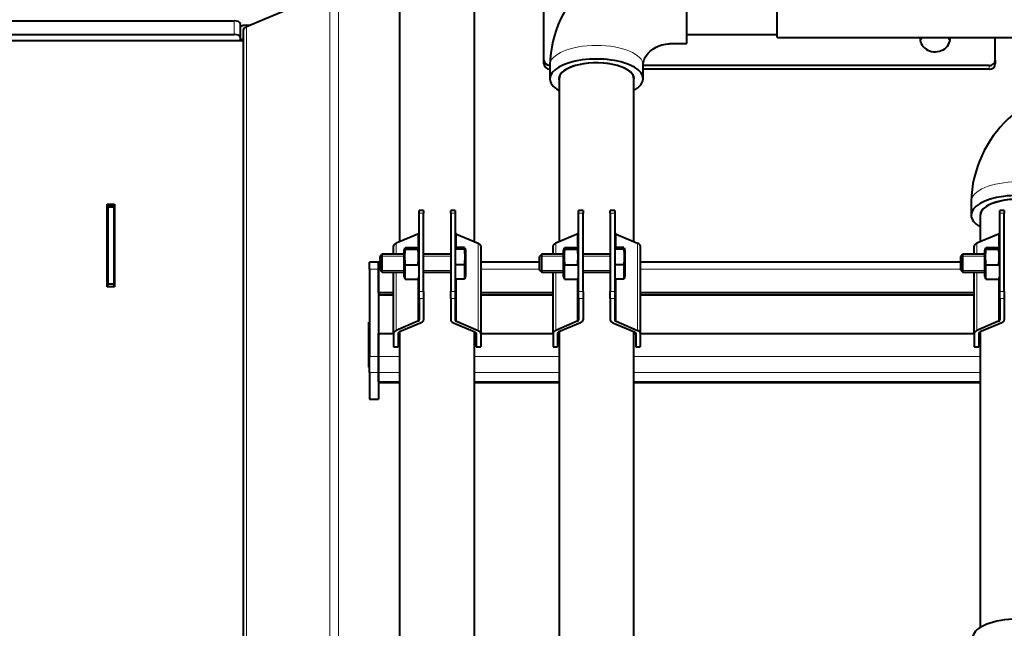
# Model space of a CAD drawing. Units: millimetres. Extents: x -3170 to 2587, y -489 to 1688.
# Drawn here: x -2564 to -2236, y 902 to 1104 of the extents above; entities that cross this region are included whole.
import ezdxf

# ---------------------------------------------------------------- set-up
doc = ezdxf.new("R2010")
doc.units = ezdxf.units.MM
for name, color, linetype in [('линия перехода', 7, 'Continuous'), ('невидимая', 7, 'Continuous'), ('основная', 7, 'Continuous')]:
    doc.layers.add(name, color=color, linetype=linetype)

msp = doc.modelspace()

# ---------------------------------------------------------------- linework, layer by layer
at = {"color": 7, "linetype": 'Continuous', "lineweight": 20}
for p, q in [((-2431.42, 1028.77), (-2431.42, 1032.75)), ((-2378.42, 1028.77), (-2378.42, 1032.75)), ((-2238.42, 1028.77), (-2238.42, 1032.75))]:
    msp.add_line(p, q, dxfattribs=at)
at = {"layer": 'линия перехода', "color": 7, "linetype": 'Continuous', "lineweight": 20}
for p, q in [((-2460.66, 1113.31), (-2460.66, 622.28)), ((-2457.83, 1113.81), (-2457.83, 622.28)), ((-2492.48, 1099.02), (-2492.48, 1103.55)), ((-2488.31, 1101.63), (-2488.31, 622.28)), ((-2241.48, 1087.47), (-2241.48, 1088.73)), ((-2429.48, 1039.73), (-2430.98, 1039.73)), ((-2418.98, 1039.73), (-2420.48, 1039.73)), ((-2376.48, 1039.73), (-2377.98, 1039.73)), ((-2365.98, 1039.73), (-2367.48, 1039.73)), ((-2236.48, 1039.73), (-2237.98, 1039.73)), ((-2418.54, 1032.75), (-2418.54, 1028.27)), ((-2365.54, 1032.75), (-2365.54, 1028.27)), ((-2438.6, 1026.04), (-2438.6, 1029.72)), ((-2411.36, 1029.72), (-2411.36, 1000.72)), ((-2385.6, 1026.04), (-2385.6, 1029.72)), ((-2358.36, 1029.72), (-2358.36, 1000.72)), ((-2245.6, 1026.04), (-2245.6, 1029.72)), ((-2444.48, 1021.06), (-2447.48, 1021.06)), ((-2444.48, 1021.06), (-2443.98, 1021.06)), ((-2438.6, 1000.72), (-2438.6, 1020.04)), ((-2418.54, 1017.8), (-2418.54, 1003.75)), ((-2410.48, 1021.06), (-2390.98, 1021.06)), ((-2385.6, 1000.72), (-2385.6, 1020.04)), ((-2365.54, 1017.8), (-2365.54, 1003.75)), ((-2357.48, 1021.06), (-2250.98, 1021.06)), ((-2245.6, 1000.72), (-2245.6, 1020.04)), ((-2431.42, 1003.75), (-2431.42, 1017.3)), ((-2378.42, 1003.75), (-2378.42, 1017.3)), ((-2238.42, 1003.75), (-2238.42, 1017.3)), ((-2430.98, 1013.7), (-2429.48, 1013.7)), ((-2429.48, 1011.38), (-2430.98, 1011.38)), ((-2420.48, 1013.7), (-2418.98, 1013.7)), ((-2418.98, 1011.38), (-2420.48, 1011.38)), ((-2377.98, 1013.7), (-2376.48, 1013.7)), ((-2376.48, 1011.38), (-2377.98, 1011.38)), ((-2367.48, 1013.7), (-2365.98, 1013.7)), ((-2365.98, 1011.38), (-2367.48, 1011.38)), ((-2237.98, 1013.7), (-2236.48, 1013.7)), ((-2236.48, 1011.38), (-2237.98, 1011.38)), ((-2439.48, 995.43), (-2437.98, 995.43)), ((-2411.98, 995.43), (-2410.48, 995.43)), ((-2386.48, 995.43), (-2384.98, 995.43)), ((-2358.98, 995.43), (-2357.48, 995.43)), ((-2246.48, 995.43), (-2244.98, 995.43)), ((-2447.48, 992.05), (-2444.48, 992.05)), ((-2444.48, 992.05), (-2437.48, 992.05)), ((-2412.58, 992.05), (-2384.48, 992.05)), ((-2359.58, 992.05), (-2244.48, 992.05)), ((-2444.48, 986.74), (-2447.48, 986.74)), ((-2444.48, 986.74), (-2437.48, 986.74)), ((-2412.58, 986.74), (-2384.48, 986.74)), ((-2359.58, 986.74), (-2244.48, 986.74)), ((-2444.48, 983.78), (-2437.48, 983.78)), ((-2412.58, 983.78), (-2384.48, 983.78)), ((-2359.58, 983.78), (-2244.48, 983.78))]:
    msp.add_line(p, q, dxfattribs=at)
for centre in [(-2372.03, 1088.85), (-2232.03, 1043.54)]:
    msp.add_ellipse(centre, major_axis=(-15.5, 0), ratio=0.422618, start_param=3.141593, end_param=6.283185, dxfattribs=at)
at = {"layer": 'невидимая', "color": 7, "linetype": 'Continuous', "lineweight": 40}
for start_param, end_param in [(2.459173, 2.676732), (0.46486, 0.68242)]:
    msp.add_ellipse((-2259.48, 1094.84), major_axis=(5.55, 0), ratio=0.906308, start_param=start_param, end_param=end_param, dxfattribs=at)
at = {"layer": 'основная', "color": 7, "linetype": 'Continuous', "lineweight": 40}
for p, q in [((-2437.48, 1138.7), (-2437.48, 1030.19)), ((-2412.58, 1030.24), (-2412.58, 1138.7)), ((-2342.03, 1096.01), (-2342.03, 1127.01)), ((-2312.03, 1098.01), (-2312.03, 1125.01)), ((-2488.31, 1101.63), (-2460.66, 1113.31)), ((-2389.48, 1090.55), (-2389.48, 1113.2)), ((-2798.48, 1103.55), (-2492.48, 1103.55)), ((-2490.48, 1102.7), (-2490.48, 1098.17)), ((-2489.48, 1100.43), (-2489.48, 622.28)), ((-2798.48, 1099.02), (-2492.48, 1099.02)), ((-2489.48, 1096.9), (-2785.48, 1096.9)), ((-2490.48, 1098.17), (-2490.48, 1096.9)), ((-2342.03, 1099.06), (-2312.03, 1099.06)), ((-2312.03, 1098.01), (-1872.03, 1098.01)), ((-2239.48, 1090.55), (-2239.48, 1098.01)), ((-2347.03, 1096.01), (-2342.03, 1096.01)), ((-2389.48, 1089.28), (-2389.48, 1090.55)), ((-2239.48, 1090.55), (-2239.48, 1089.28)), ((-2387.53, 1088.85), (-2387.53, 1084.32)), ((-2356.53, 1084.32), (-2356.53, 1088.85)), ((-2241.48, 1088.73), (-2356.53, 1088.73)), ((-2241.48, 1087.47), (-2356.53, 1087.47)), ((-2384.48, 1084.32), (-2384.48, 1030.19)), ((-2359.58, 1030.24), (-2359.58, 1084.32)), ((-2534.68, 1015.16), (-2534.68, 1042.71)), ((-2534.68, 1042.71), (-2532.28, 1042.71)), ((-2534.68, 1041.86), (-2534.48, 1041.86)), ((-2534.48, 1041.62), (-2534.48, 1042.1)), ((-2534.48, 1042.1), (-2532.48, 1042.1)), ((-2534.48, 1041.62), (-2534.48, 1016.24)), ((-2532.48, 1041.62), (-2534.48, 1041.62)), ((-2532.48, 1042.1), (-2532.48, 1041.62)), ((-2532.48, 1041.86), (-2532.28, 1041.86)), ((-2532.48, 1041.62), (-2532.48, 1016.24)), ((-2532.28, 1042.71), (-2532.28, 1015.16)), ((-2247.53, 1043.54), (-2247.53, 1039.01)), ((-2430.98, 1039.73), (-2430.98, 1040.57)), ((-2429.48, 1040.57), (-2430.98, 1040.57)), ((-2430.98, 1013.7), (-2430.98, 1039.73)), ((-2429.48, 1040.57), (-2429.48, 1039.73)), ((-2429.48, 1013.7), (-2429.48, 1039.73)), ((-2420.48, 1039.73), (-2420.48, 1040.57)), ((-2418.98, 1040.57), (-2420.48, 1040.57)), ((-2420.48, 1039.73), (-2420.48, 1013.7)), ((-2418.98, 1040.57), (-2418.98, 1039.73)), ((-2418.98, 1039.73), (-2418.98, 1013.7)), ((-2377.98, 1039.73), (-2377.98, 1040.57)), ((-2376.48, 1040.57), (-2377.98, 1040.57)), ((-2377.98, 1013.7), (-2377.98, 1039.73)), ((-2376.48, 1040.57), (-2376.48, 1039.73)), ((-2376.48, 1013.7), (-2376.48, 1039.73)), ((-2367.48, 1039.73), (-2367.48, 1040.57)), ((-2365.98, 1040.57), (-2367.48, 1040.57)), ((-2367.48, 1039.73), (-2367.48, 1013.7)), ((-2365.98, 1040.57), (-2365.98, 1039.73)), ((-2365.98, 1039.73), (-2365.98, 1013.7)), ((-2244.48, 1039.01), (-2244.48, 1030.19)), ((-2237.98, 1039.73), (-2237.98, 1040.57)), ((-2236.48, 1040.57), (-2237.98, 1040.57)), ((-2237.98, 1013.7), (-2237.98, 1039.73)), ((-2236.48, 1040.57), (-2236.48, 1039.73)), ((-2236.48, 1013.7), (-2236.48, 1039.73)), ((-2431.42, 1032.75), (-2438.6, 1029.72)), ((-2418.54, 1032.75), (-2411.36, 1029.72)), ((-2378.42, 1032.75), (-2385.6, 1029.72)), ((-2365.54, 1032.75), (-2358.36, 1029.72)), ((-2238.42, 1032.75), (-2245.6, 1029.72)), ((-2439.48, 1026.04), (-2439.48, 1028.82)), ((-2435.8, 1028.11), (-2435.98, 1027.44)), ((-2435.62, 1028.27), (-2431.35, 1028.27)), ((-2435.62, 1027.77), (-2435.62, 1028.06)), ((-2435.62, 1027.77), (-2431.35, 1027.77)), ((-2430.98, 1027.44), (-2431.16, 1028.11)), ((-2415.91, 1028.27), (-2418.98, 1028.27)), ((-2415.91, 1027.77), (-2418.98, 1027.77)), ((-2415.91, 1028.06), (-2415.91, 1027.77)), ((-2415.48, 1027.24), (-2415.72, 1028.11)), ((-2410.48, 1028.82), (-2410.48, 999.82)), ((-2386.48, 1026.04), (-2386.48, 1028.82)), ((-2382.8, 1028.11), (-2382.98, 1027.44)), ((-2382.62, 1028.27), (-2378.35, 1028.27)), ((-2382.62, 1027.77), (-2382.62, 1028.06)), ((-2382.62, 1027.77), (-2378.35, 1027.77)), ((-2377.98, 1027.44), (-2378.16, 1028.11)), ((-2362.91, 1028.27), (-2365.98, 1028.27)), ((-2362.91, 1027.77), (-2365.98, 1027.77)), ((-2362.91, 1028.06), (-2362.91, 1027.77)), ((-2362.48, 1027.24), (-2362.72, 1028.11)), ((-2357.48, 1028.82), (-2357.48, 999.82)), ((-2246.48, 1026.04), (-2246.48, 1028.82)), ((-2242.8, 1028.11), (-2242.98, 1027.44)), ((-2242.62, 1028.27), (-2238.35, 1028.27)), ((-2242.62, 1027.77), (-2242.62, 1028.06)), ((-2242.62, 1027.77), (-2238.35, 1027.77)), ((-2237.98, 1027.44), (-2238.16, 1028.11)), ((-2443.23, 1026.04), (-2443.98, 1025.29)), ((-2443.98, 1020.79), (-2443.98, 1025.29)), ((-2443.23, 1020.04), (-2443.23, 1026.04)), ((-2435.98, 1026.04), (-2443.23, 1026.04)), ((-2435.98, 1018.64), (-2435.98, 1027.44)), ((-2420.48, 1026.04), (-2429.48, 1026.04)), ((-2415.48, 1018.84), (-2415.48, 1027.24)), ((-2390.23, 1026.04), (-2390.98, 1025.29)), ((-2390.98, 1020.79), (-2390.98, 1025.29)), ((-2390.23, 1020.04), (-2390.23, 1026.04)), ((-2382.98, 1026.04), (-2390.23, 1026.04)), ((-2382.98, 1018.64), (-2382.98, 1027.44)), ((-2367.48, 1026.04), (-2376.48, 1026.04)), ((-2362.48, 1018.84), (-2362.48, 1027.24)), ((-2250.23, 1026.04), (-2250.98, 1025.29)), ((-2250.98, 1020.79), (-2250.98, 1025.29)), ((-2250.23, 1020.04), (-2250.23, 1026.04)), ((-2242.98, 1026.04), (-2250.23, 1026.04)), ((-2242.98, 1018.64), (-2242.98, 1027.44)), ((-2447.48, 1021.06), (-2447.48, 1023.36)), ((-2444.48, 1023.36), (-2447.48, 1023.36)), ((-2444.48, 1021.06), (-2444.48, 1023.36)), ((-2443.98, 1023.36), (-2444.48, 1023.36)), ((-2444.48, 1023.36), (-2444.48, 1021.06)), ((-2435.62, 1022.53), (-2431.35, 1022.53)), ((-2435.62, 1017.8), (-2435.62, 1022.53)), ((-2415.91, 1022.53), (-2418.98, 1022.53)), ((-2415.91, 1022.53), (-2415.91, 1017.8)), ((-2390.98, 1023.36), (-2410.48, 1023.36)), ((-2382.62, 1022.53), (-2378.35, 1022.53)), ((-2382.62, 1017.8), (-2382.62, 1022.53)), ((-2362.91, 1022.53), (-2365.98, 1022.53)), ((-2362.91, 1022.53), (-2362.91, 1017.8)), ((-2250.98, 1023.36), (-2357.48, 1023.36)), ((-2242.62, 1022.53), (-2238.35, 1022.53)), ((-2242.62, 1017.8), (-2242.62, 1022.53)), ((-2447.48, 1021.06), (-2447.48, 992.05)), ((-2444.48, 1013.35), (-2444.48, 1021.06)), ((-2444.48, 1021.06), (-2444.48, 992.05)), ((-2443.98, 1020.79), (-2443.23, 1020.04)), ((-2443.23, 1020.04), (-2435.98, 1020.04)), ((-2439.48, 999.82), (-2439.48, 1020.04)), ((-2435.98, 1018.64), (-2435.8, 1017.97)), ((-2435.62, 1018.02), (-2435.62, 1017.8)), ((-2435.62, 1017.8), (-2431.35, 1017.8)), ((-2431.16, 1017.97), (-2430.98, 1018.64)), ((-2429.48, 1020.04), (-2420.48, 1020.04)), ((-2415.91, 1017.8), (-2418.98, 1017.8)), ((-2415.91, 1017.8), (-2415.91, 1018.02)), ((-2415.72, 1017.97), (-2415.48, 1018.84)), ((-2390.98, 1020.79), (-2390.23, 1020.04)), ((-2390.23, 1020.04), (-2382.98, 1020.04)), ((-2386.48, 999.82), (-2386.48, 1020.04)), ((-2382.98, 1018.64), (-2382.8, 1017.97)), ((-2382.62, 1018.02), (-2382.62, 1017.8)), ((-2382.62, 1017.8), (-2378.35, 1017.8)), ((-2378.16, 1017.97), (-2377.98, 1018.64)), ((-2376.48, 1020.04), (-2367.48, 1020.04)), ((-2362.91, 1017.8), (-2365.98, 1017.8)), ((-2362.91, 1017.8), (-2362.91, 1018.02)), ((-2362.72, 1017.97), (-2362.48, 1018.84)), ((-2250.98, 1020.79), (-2250.23, 1020.04)), ((-2250.23, 1020.04), (-2242.98, 1020.04)), ((-2246.48, 999.82), (-2246.48, 1020.04)), ((-2242.98, 1018.64), (-2242.8, 1017.97)), ((-2242.62, 1018.02), (-2242.62, 1017.8)), ((-2242.62, 1017.8), (-2238.35, 1017.8)), ((-2238.16, 1017.97), (-2237.98, 1018.64)), ((-2532.28, 1015.16), (-2534.68, 1015.16)), ((-2534.48, 1015.16), (-2534.48, 1016.24)), ((-2534.48, 1016.24), (-2532.48, 1016.24)), ((-2532.48, 1016.24), (-2532.48, 1015.16)), ((-2444.48, 1013.35), (-2439.48, 1013.35)), ((-2444.48, 1012.51), (-2439.48, 1012.51)), ((-2430.98, 1011.38), (-2430.98, 1013.7)), ((-2430.98, 1011.38), (-2430.98, 1004.2)), ((-2429.48, 1013.7), (-2429.48, 1011.38)), ((-2429.48, 1011.38), (-2429.48, 1004.2)), ((-2420.48, 1011.38), (-2420.48, 1013.7)), ((-2420.48, 1011.38), (-2420.48, 1004.2)), ((-2418.98, 1013.7), (-2418.98, 1011.38)), ((-2418.98, 1011.38), (-2418.98, 1004.2)), ((-2410.48, 1013.35), (-2386.48, 1013.35)), ((-2410.48, 1012.51), (-2386.48, 1012.51)), ((-2377.98, 1011.38), (-2377.98, 1013.7)), ((-2377.98, 1011.38), (-2377.98, 1004.2)), ((-2376.48, 1013.7), (-2376.48, 1011.38)), ((-2376.48, 1011.38), (-2376.48, 1004.2)), ((-2367.48, 1011.38), (-2367.48, 1013.7)), ((-2367.48, 1011.38), (-2367.48, 1004.2)), ((-2365.98, 1013.7), (-2365.98, 1011.38)), ((-2365.98, 1011.38), (-2365.98, 1004.2)), ((-2357.48, 1013.35), (-2246.48, 1013.35)), ((-2357.48, 1012.51), (-2246.48, 1012.51)), ((-2237.98, 1011.38), (-2237.98, 1013.7)), ((-2237.98, 1011.38), (-2237.98, 1004.2)), ((-2236.48, 1013.7), (-2236.48, 1011.38)), ((-2236.48, 1011.38), (-2236.48, 1004.2)), ((-2447.68, 988.56), (-2447.68, 1003.42)), ((-2447.68, 1003.42), (-2447.48, 1003.42)), ((-2447.68, 1002.58), (-2447.48, 1002.58)), ((-2431.42, 1003.75), (-2438.6, 1000.72)), ((-2430.36, 1003.3), (-2437.54, 1000.27)), ((-2419.6, 1003.3), (-2412.42, 1000.27)), ((-2418.54, 1003.75), (-2411.36, 1000.72)), ((-2378.42, 1003.75), (-2385.6, 1000.72)), ((-2377.36, 1003.3), (-2384.54, 1000.27)), ((-2366.6, 1003.3), (-2359.42, 1000.27)), ((-2365.54, 1003.75), (-2358.36, 1000.72)), ((-2238.42, 1003.75), (-2245.6, 1000.72)), ((-2237.36, 1003.3), (-2244.54, 1000.27)), ((-2444.48, 992.05), (-2444.48, 999.76)), ((-2444.48, 999.76), (-2439.48, 999.76)), ((-2439.48, 999.82), (-2439.48, 995.43)), ((-2437.98, 999.82), (-2437.98, 995.43)), ((-2437.98, 999.76), (-2437.48, 999.76)), ((-2437.48, 1000.29), (-2437.48, 812.68)), ((-2412.58, 812.72), (-2412.58, 1000.34)), ((-2412.58, 999.76), (-2411.98, 999.76)), ((-2411.98, 999.82), (-2411.98, 995.43)), ((-2410.48, 999.82), (-2410.48, 995.43)), ((-2410.48, 999.76), (-2386.48, 999.76)), ((-2386.48, 999.82), (-2386.48, 995.43)), ((-2384.98, 999.82), (-2384.98, 995.43)), ((-2384.98, 999.76), (-2384.48, 999.76)), ((-2384.48, 1000.29), (-2384.48, 812.68)), ((-2359.58, 812.72), (-2359.58, 1000.34)), ((-2359.58, 999.76), (-2358.98, 999.76)), ((-2358.98, 999.82), (-2358.98, 995.43)), ((-2357.48, 999.82), (-2357.48, 995.43)), ((-2357.48, 999.76), (-2246.48, 999.76)), ((-2246.48, 999.82), (-2246.48, 995.43)), ((-2244.98, 999.82), (-2244.98, 995.43)), ((-2244.98, 999.76), (-2244.48, 999.76)), ((-2244.48, 1000.29), (-2244.48, 902.06)), ((-2439.48, 995.43), (-2439.48, 995.24)), ((-2439.48, 995.24), (-2437.98, 995.24)), ((-2437.98, 995.24), (-2437.98, 995.43)), ((-2411.98, 995.43), (-2411.98, 995.24)), ((-2411.98, 995.24), (-2410.48, 995.24)), ((-2410.48, 995.24), (-2410.48, 995.43)), ((-2386.48, 995.43), (-2386.48, 995.24)), ((-2386.48, 995.24), (-2384.98, 995.24)), ((-2384.98, 995.24), (-2384.98, 995.43)), ((-2358.98, 995.43), (-2358.98, 995.24)), ((-2358.98, 995.24), (-2357.48, 995.24)), ((-2357.48, 995.24), (-2357.48, 995.43)), ((-2246.48, 995.43), (-2246.48, 995.24)), ((-2246.48, 995.24), (-2244.98, 995.24)), ((-2244.98, 995.24), (-2244.98, 995.43)), ((-2447.48, 986.74), (-2447.48, 992.05)), ((-2444.48, 986.74), (-2444.48, 992.05)), ((-2444.48, 992.05), (-2444.48, 986.74)), ((-2447.48, 988.56), (-2447.68, 988.56)), ((-2447.48, 986.74), (-2447.48, 977.86)), ((-2444.48, 983.78), (-2444.48, 986.74)), ((-2444.48, 986.74), (-2444.48, 977.86)), ((-2444.48, 983.78), (-2444.48, 983.4)), ((-2444.48, 983.4), (-2437.48, 983.4)), ((-2412.58, 983.4), (-2384.48, 983.4)), ((-2359.58, 983.4), (-2244.48, 983.4)), ((-2447.48, 977.86), (-2444.48, 977.86))]:
    msp.add_line(p, q, dxfattribs=at)
at = {"layer": 'основная', "color": 7, "linetype": 'Continuous', "lineweight": 20}
for p, q in [((-2443.85, 1025.42), (-2435.98, 1025.42)), ((-2429.48, 1025.42), (-2420.48, 1025.42)), ((-2390.85, 1025.42), (-2382.98, 1025.42)), ((-2376.48, 1025.42), (-2367.48, 1025.42)), ((-2250.85, 1025.42), (-2242.98, 1025.42)), ((-2443.85, 1020.65), (-2435.98, 1020.65)), ((-2429.48, 1020.65), (-2420.48, 1020.65)), ((-2390.85, 1020.65), (-2382.98, 1020.65)), ((-2376.48, 1020.65), (-2367.48, 1020.65)), ((-2250.85, 1020.65), (-2242.98, 1020.65))]:
    msp.add_line(p, q, dxfattribs=at)
at = {"layer": 'основная', "color": 7, "linetype": 'Continuous', "lineweight": 40}
for centre, radius, start, end in [((-2348.2, 1087.67), 39.35, 88.305, 178.2836), ((-2208.2, 1042.36), 39.35, 88.305, 178.2836), ((-2419.11, 1025.15), 16.71, 170.9929, 189.0071), ((-2447.86, 1025.15), 16.71, 350.9929, 9.0071), ((-2432.41, 1025.15), 16.71, 350.9929, 9.0071), ((-2366.11, 1025.15), 16.71, 170.9929, 189.0071), ((-2394.86, 1025.15), 16.71, 350.9929, 9.0071), ((-2379.41, 1025.15), 16.71, 350.9929, 9.0071), ((-2226.11, 1025.15), 16.71, 170.9929, 189.0071), ((-2254.86, 1025.15), 16.71, 350.9929, 9.0071)]:
    msp.add_arc(centre, radius, start, end, dxfattribs=at)
for centre, major_axis, ratio, start_param, end_param in [((-2492.48, 1102.7), (-2, 0), 0.422618, 3.141593, 4.712389), ((-2488.48, 1101.24), (-2, 0), 0.422618, 4.189251, 6.283185), ((-2485.48, 1100.43), (-4, 0), 0.422618, 5.497787, 6.283185), ((-2492.48, 1098.17), (2, 0), 0.422618, 0, 1.570796), ((-2488.48, 1096.71), (2, 0), 0.422618, 2.094395, 2.91165), ((-2259.48, 1097.8), (-5, 0), 0.906308, 6.235951, 6.283185), ((-2259.48, 1097.8), (-5, 0), 0.906308, 0, 3.188827), ((-2259.48, 1096.53), (-5, 0), 0.906308, 5.950057, 6.158296), ((-2259.48, 1095.05), (5.55, 0), 0.906308, 2.512188, 2.655324), ((-2259.48, 1095.05), (5.55, 0), 0.906308, 0.486268, 0.629404), ((-2259.48, 1096.53), (-5, 0), 0.906308, 3.266482, 3.474721), ((-2387.48, 1090.55), (-2, 0), 0.906308, 0, 1.545794), ((-2372.03, 1084.32), (-15.5, 0), 0.422618, 2.503487, 6.283185), ((-2372.03, 1084.32), (-12.5, 0), 0.422618, 3.05212, 6.283185), ((-2241.48, 1090.55), (-2, 0), 0.906308, 1.570796, 3.141593), ((-2387.48, 1089.28), (2, 0), 0.906308, 3.141593, 4.687386), ((-2372.03, 1084.32), (-12.45, 0), 0.422618, 3.141593, 6.283185), ((-2241.48, 1089.28), (2, 0), 0.906308, 4.712389, 6.283185), ((-2372.03, 1084.32), (-15.5, 0), 0.422618, 0, 0.638105), ((-2372.03, 1084.32), (-12.5, 0), 0.422618, 0, 0.089473), ((-2232.03, 1039.01), (-15.5, 0), 0.422618, 2.503487, 6.283185), ((-2232.03, 1039.01), (-12.5, 0), 0.422618, 3.05212, 6.283185), ((-2232.03, 1039.01), (-12.45, 0), 0.422618, 3.141593, 6.283185), ((-2232.03, 1039.01), (-15.5, 0), 0.422618, 0, 0.638105), ((-2232.03, 1039.01), (-12.5, 0), 0.422618, 0, 0.089473), ((-2432.48, 1033.2), (1.5, 0), 0.422618, 5.497787, 6.283185), ((-2417.48, 1033.2), (-1.5, 0), 0.422618, 0, 0.785398), ((-2379.48, 1033.2), (1.5, 0), 0.422618, 5.497787, 6.283185), ((-2364.48, 1033.2), (-1.5, 0), 0.422618, 0, 0.785398), ((-2239.48, 1033.2), (1.5, 0), 0.422618, 5.497787, 6.283185), ((-2436.48, 1028.82), (3, 0), 0.422618, 2.356194, 3.141593), ((-2413.48, 1028.82), (-3, 0), 0.422618, 3.141593, 3.926991), ((-2383.48, 1028.82), (3, 0), 0.422618, 2.356194, 3.141593), ((-2360.48, 1028.82), (-3, 0), 0.422618, 3.141593, 3.926991), ((-2243.48, 1028.82), (3, 0), 0.422618, 2.356194, 3.141593), ((-2432.48, 1004.2), (1.5, 0), 0.422618, 5.497787, 6.283185), ((-2432.48, 1004.2), (3, 0), 0.422618, 5.497787, 6.283185), ((-2417.48, 1004.2), (-3, 0), 0.422618, 0, 0.785398), ((-2417.48, 1004.2), (-1.5, 0), 0.422618, 0, 0.785398), ((-2379.48, 1004.2), (1.5, 0), 0.422618, 5.497787, 6.283185), ((-2379.48, 1004.2), (3, 0), 0.422618, 5.497787, 6.283185), ((-2364.48, 1004.2), (-3, 0), 0.422618, 0, 0.785398), ((-2364.48, 1004.2), (-1.5, 0), 0.422618, 0, 0.785398), ((-2239.48, 1004.2), (1.5, 0), 0.422618, 5.497787, 6.283185), ((-2239.48, 1004.2), (3, 0), 0.422618, 5.497787, 6.283185), ((-2436.48, 999.82), (3, 0), 0.422618, 2.356194, 3.141593), ((-2436.48, 999.82), (1.5, 0), 0.422618, 2.356194, 3.141593), ((-2413.48, 999.82), (-1.5, 0), 0.422618, 3.141593, 3.926991), ((-2413.48, 999.82), (-3, 0), 0.422618, 3.141593, 3.926991), ((-2383.48, 999.82), (3, 0), 0.422618, 2.356194, 3.141593), ((-2383.48, 999.82), (1.5, 0), 0.422618, 2.356194, 3.141593), ((-2360.48, 999.82), (-1.5, 0), 0.422618, 3.141593, 3.926991), ((-2360.48, 999.82), (-3, 0), 0.422618, 3.141593, 3.926991), ((-2243.48, 999.82), (3, 0), 0.422618, 2.356194, 3.141593), ((-2243.48, 999.82), (1.5, 0), 0.422618, 2.356194, 3.141593), ((-2232.03, 898.53), (-15, 0), 0.422618, 3.352829, 6.283185)]:
    msp.add_ellipse(centre, major_axis=major_axis, ratio=ratio, start_param=start_param, end_param=end_param, dxfattribs=at)
msp.add_open_spline([(-2356.53, 1088.85), (-2356.53, 1089.06), (-2356.5, 1089.76), (-2356.14, 1091.07), (-2355.07, 1092.73), (-2353.36, 1094.25), (-2351.07, 1095.43), (-2348.75, 1095.95), (-2347.48, 1096), (-2347.03, 1096.01)], degree=3, knots=[0, 0, 0, 0, 0.067273, 0.272276, 0.447015, 0.60642, 0.772416, 0.930738, 1, 1, 1, 1], dxfattribs=at)

doc.saveas('drawing.dxf')
